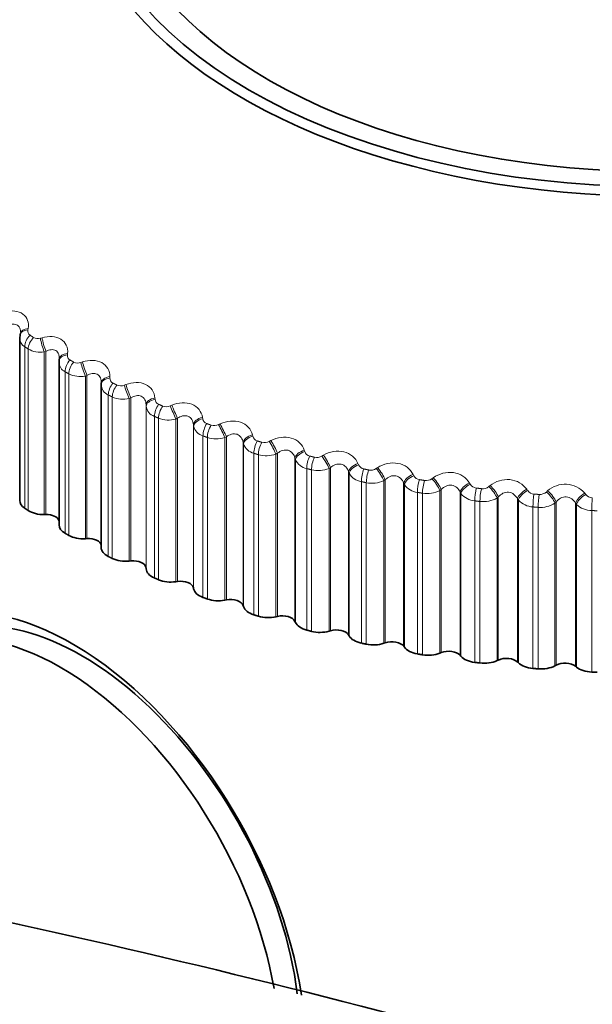
# Model space of a CAD drawing. Units: millimetres. Extents: x 0 to 1478, y 0 to 1758.
# Drawn here: x 1181 to 1190, y 355 to 372 of the extents above; entities that cross this region are included whole.
import ezdxf
from ezdxf import colors
from ezdxf.entities.mleader import LeaderData, LeaderLine
from ezdxf.math import Vec2, Vec3

# ---------------------------------------------------------------- set-up
doc = ezdxf.new("R2010")
doc.units = ezdxf.units.MM
doc.layers.add('DV6_Défaut', color=7, linetype='Continuous')
doc.layers.add('Défaut', color=7, linetype='Continuous')

# ---------------------------------------------------------------- blocks, each defined once
blk = doc.blocks.new('_DOT')
at = {"color": 0}
blk.add_line((0, 0), (-1, 0), dxfattribs=at)
at = {"color": 0, "const_width": 0.333}
blk.add_lwpolyline([(-0.1665, 0, 1), (0.1665, 0, 1)], format="xyb", close=True, dxfattribs=at)
blk = doc.blocks.new('SE5')
at = {"layer": 'DV6_Défaut', "color": 7, "linetype": 'Continuous', "lineweight": 18}
for p, q in [((1180.896, 366.251), (1180.892, 366.226)), ((1181.103, 366.087), (1181.132, 366.095)), ((1180.836, 365.941), (1180.836, 363.191)), ((1180.895, 365.902), (1180.895, 363.152)), ((1181.198, 365.861), (1181.169, 365.853)), ((1181.169, 365.853), (1181.169, 363.084)), ((1181.198, 365.861), (1181.198, 363.084)), ((1181.566, 365.827), (1181.563, 365.803)), ((1181.791, 365.672), (1181.82, 365.682)), ((1181.522, 365.516), (1181.522, 362.766)), ((1181.586, 365.479), (1181.586, 362.73)), ((1181.896, 365.451), (1181.868, 365.441)), ((1181.868, 365.441), (1181.868, 362.672)), ((1181.896, 365.451), (1181.896, 362.674)), ((1182.285, 365.433), (1182.285, 365.409)), ((1182.529, 365.287), (1182.557, 365.298)), ((1182.259, 365.12), (1182.259, 362.37)), ((1182.327, 365.086), (1182.327, 362.336)), ((1182.644, 365.071), (1182.615, 365.06)), ((1182.615, 365.06), (1182.615, 362.291)), ((1182.644, 365.071), (1182.644, 362.294)), ((1183.052, 365.069), (1183.054, 365.045)), ((1182.902, 364.951), (1182.902, 362.174)), ((1182.903, 364.927), (1182.902, 364.951)), ((1182.903, 364.927), (1182.903, 362.158)), ((1183.312, 364.934), (1183.34, 364.946)), ((1183.043, 364.755), (1183.043, 362.005)), ((1183.114, 364.724), (1183.114, 361.975)), ((1183.862, 364.738), (1183.866, 364.713)), ((1183.436, 364.722), (1183.408, 364.71)), ((1183.408, 364.71), (1183.408, 361.941)), ((1183.436, 364.722), (1183.436, 361.945)), ((1183.708, 364.614), (1183.708, 361.837)), ((1183.711, 364.589), (1183.708, 364.614)), ((1183.711, 364.589), (1183.711, 361.82)), ((1184.137, 364.614), (1184.164, 364.626)), ((1183.87, 364.424), (1183.87, 361.674)), ((1183.945, 364.396), (1183.945, 361.646)), ((1184.269, 364.407), (1184.242, 364.394)), ((1184.242, 364.394), (1184.242, 361.625)), ((1184.269, 364.407), (1184.269, 361.63)), ((1184.711, 364.44), (1184.716, 364.416)), ((1184.554, 364.31), (1184.554, 361.533)), ((1184.559, 364.286), (1184.554, 364.31)), ((1184.559, 364.286), (1184.559, 361.517)), ((1184.999, 364.328), (1185.026, 364.342)), ((1184.735, 364.127), (1184.735, 361.377)), ((1184.814, 364.102), (1184.814, 361.353)), ((1185.139, 364.127), (1185.112, 364.113)), ((1185.112, 364.113), (1185.112, 361.344)), ((1185.139, 364.127), (1185.139, 361.35)), ((1185.594, 364.179), (1185.602, 364.155)), ((1185.894, 364.079), (1185.92, 364.094)), ((1185.435, 364.042), (1185.435, 361.265)), ((1185.442, 364.018), (1185.435, 364.042)), ((1185.442, 364.018), (1185.442, 361.249)), ((1186.507, 363.954), (1186.517, 363.931)), ((1185.635, 363.867), (1185.635, 361.117)), ((1185.717, 363.846), (1185.717, 361.096)), ((1186.041, 363.883), (1186.016, 363.868)), ((1186.016, 363.868), (1186.016, 361.099)), ((1186.041, 363.883), (1186.041, 361.107)), ((1186.347, 363.811), (1186.347, 361.034)), ((1186.356, 363.787), (1186.347, 363.811)), ((1186.356, 363.787), (1186.356, 361.018)), ((1186.818, 363.867), (1186.843, 363.883)), ((1187.446, 363.768), (1187.457, 363.745)), ((1186.565, 363.645), (1186.565, 360.895)), ((1186.649, 363.627), (1186.649, 360.877)), ((1186.972, 363.678), (1186.947, 363.661)), ((1186.947, 363.661), (1186.947, 360.893)), ((1186.972, 363.678), (1186.972, 360.901)), ((1187.285, 363.618), (1187.285, 360.841)), ((1187.297, 363.595), (1187.285, 363.618)), ((1187.297, 363.595), (1187.297, 360.826)), ((1187.766, 363.694), (1187.79, 363.711)), ((1188.405, 363.621), (1188.419, 363.599)), ((1188.733, 363.56), (1188.755, 363.578)), ((1187.52, 363.461), (1187.52, 360.711)), ((1187.606, 363.447), (1187.606, 360.697)), ((1187.925, 363.511), (1187.901, 363.494)), ((1187.901, 363.494), (1187.901, 360.725)), ((1187.925, 363.511), (1187.925, 360.734)), ((1188.245, 363.464), (1188.245, 360.688)), ((1188.258, 363.442), (1188.245, 363.464)), ((1188.258, 363.442), (1188.258, 360.673)), ((1188.896, 363.384), (1188.874, 363.366)), ((1188.896, 363.384), (1188.896, 360.607)), ((1189.38, 363.514), (1189.395, 363.492)), ((1189.714, 363.466), (1189.735, 363.485)), ((1190.366, 363.447), (1190.383, 363.426)), ((1188.495, 363.317), (1188.495, 360.568)), ((1188.583, 363.306), (1188.583, 360.557)), ((1188.874, 363.366), (1188.874, 360.597)), ((1189.222, 363.351), (1189.222, 360.574)), ((1189.237, 363.329), (1189.222, 363.351)), ((1189.237, 363.329), (1189.237, 360.56)), ((1189.881, 363.297), (1189.86, 363.278)), ((1189.86, 363.278), (1189.86, 360.509)), ((1189.881, 363.297), (1189.881, 360.52)), ((1190.209, 363.277), (1190.209, 360.501)), ((1190.226, 363.256), (1190.209, 363.277)), ((1190.226, 363.256), (1190.226, 360.487)), ((1189.486, 363.214), (1189.486, 360.464)), ((1189.574, 363.207), (1189.574, 360.457)), ((1190.487, 363.152), (1190.487, 360.402))]:
    blk.add_line(p, q, dxfattribs=at)
at = {"layer": 'DV6_Défaut', "color": 7, "linetype": 'Continuous', "lineweight": 35}
for p, q in [((1180.751, 366.087), (1180.751, 363.324)), ((1180.761, 366.145), (1180.753, 366.088)), ((1180.762, 366.17), (1180.757, 366.146)), ((1181.425, 365.733), (1181.422, 365.709)), ((1181.42, 365.674), (1181.42, 362.909)), ((1182.139, 365.324), (1182.138, 365.3)), ((1182.138, 365.291), (1182.138, 362.523)), ((1181.169, 363.084), (1181.198, 363.084)), ((1181.868, 362.672), (1181.896, 362.674)), ((1182.615, 362.291), (1182.644, 362.294)), ((1182.902, 362.174), (1182.903, 362.158)), ((1183.408, 361.941), (1183.436, 361.945)), ((1183.708, 361.837), (1183.711, 361.82)), ((1184.242, 361.625), (1184.269, 361.63)), ((1184.554, 361.533), (1184.559, 361.517)), ((1185.112, 361.344), (1185.139, 361.35)), ((1185.435, 361.265), (1185.442, 361.249)), ((1186.016, 361.099), (1186.041, 361.107)), ((1186.347, 361.034), (1186.356, 361.018)), ((1186.947, 360.893), (1186.972, 360.901)), ((1187.285, 360.841), (1187.297, 360.826)), ((1187.901, 360.725), (1187.925, 360.734)), ((1188.245, 360.688), (1188.258, 360.673)), ((1188.874, 360.597), (1188.896, 360.607)), ((1189.222, 360.574), (1189.237, 360.56)), ((1189.86, 360.509), (1189.881, 360.52)), ((1190.209, 360.501), (1190.226, 360.487))]:
    blk.add_line(p, q, dxfattribs=at)
at = {"layer": 'DV6_Défaut', "color": 7, "linetype": 'Continuous', "lineweight": 18}
for centre, radius, start, end in [((1180.923, 366.089), 0.171, 180.4603, 239.6284), ((1180.975, 366.207), 0.0854, 167.1043, 236.2275), ((1181.057, 366.223), 0.144, 240.4199, 288.6283), ((1181.101, 366.258), 0.411, 239.9712, 279.6039), ((1181.651, 365.792), 0.0886, 172.7624, 240.6531), ((1181.603, 365.679), 0.182, 181.5325, 243.8246), ((1181.738, 365.815), 0.152, 243.5701, 290.4208), ((1181.781, 365.865), 0.432, 243.1185, 281.56), ((1182.378, 365.406), 0.0927, 178.3808, 244.6276), ((1182.334, 365.3), 0.196, 181.0272, 247.5011), ((1182.468, 365.434), 0.159, 246.5027, 292.2916), ((1182.509, 365.497), 0.45, 246.0553, 283.5728), ((1183.112, 364.955), 0.211, 187.5708, 250.7423), ((1183.151, 365.051), 0.0976, 183.8841, 248.2015), ((1183.244, 365.084), 0.164, 249.2512, 294.2477), ((1183.282, 365.157), 0.465, 248.8115, 285.6521), ((1183.934, 364.644), 0.23, 193.7998, 253.6335), ((1183.968, 364.73), 0.103, 189.2125, 251.4308), ((1184.062, 364.765), 0.168, 251.8444, 296.2966), ((1184.096, 364.846), 0.475, 251.4133, 287.8081), ((1184.822, 364.443), 0.109, 194.3233, 254.3718), ((1184.795, 364.37), 0.25, 199.6698, 256.2527), ((1184.917, 364.479), 0.171, 254.3075, 298.4467), ((1184.947, 364.565), 0.481, 253.8835, 290.0521), ((1185.711, 364.193), 0.116, 199.1888, 257.0778), ((1185.806, 364.227), 0.173, 256.6627, 300.7075), ((1185.689, 364.134), 0.272, 205.161, 258.6667), ((1186.63, 363.981), 0.123, 203.7946, 259.5963), ((1185.832, 364.315), 0.483, 256.2423, 292.3968), ((1186.612, 363.936), 0.296, 210.2726, 260.9303), ((1186.724, 364.012), 0.173, 258.9296, 303.0897), ((1187.572, 363.807), 0.13, 208.1369, 261.9689), ((1186.745, 364.097), 0.48, 258.5074, 294.8563), ((1187.559, 363.778), 0.32, 215.0171, 263.0871), ((1187.666, 363.834), 0.172, 261.1266, 305.6049), ((1188.535, 363.672), 0.137, 212.2195, 264.2312), ((1188.628, 363.693), 0.17, 263.2703, 308.2663), ((1190.032, 363.163), 0.438, 40.4095, 132.6981), ((1187.683, 363.914), 0.474, 260.695, 297.4461), ((1188.524, 363.66), 0.344, 219.4157, 265.1714), ((1189.512, 363.577), 0.144, 216.0522, 266.4134), ((1189.604, 363.592), 0.166, 265.3772, 311.0877), ((1190.499, 363.522), 0.151, 219.6479, 268.5414), ((1188.641, 363.766), 0.463, 262.8196, 300.1838), ((1189.504, 363.582), 0.368, 223.4945, 267.2102), ((1189.614, 363.654), 0.449, 264.8952, 303.0889), ((1190.492, 363.544), 0.392, 227.2815, 269.2251)]:
    blk.add_arc(centre, radius, start, end, dxfattribs=at)
at = {"layer": 'DV6_Défaut', "color": 7, "linetype": 'Continuous', "lineweight": 35}
blk.add_arc((1181.603, 365.679), 0.182, 174.2418, 181.5325, dxfattribs=at)
for centre, major_axis, ratio, start_param, end_param in [((1191.493, 374.238), (9.646, 0), 0.57735, 1.837702, 6.283185), ((1191.493, 374.238), (-9.2, 0), 0.57735, 0, 4.003007), ((1191.493, 374.169), (-9.809, 0), 0.57735, 0, 3.66965), ((1181.621, 365.686), (0.199, -0.023), 0.586063, 3.141992, 3.239306), ((1182.338, 365.294), (0.2, -0.006), 0.589445, 3.141492, 3.167433), ((1182.339, 365.318), (0.2, -0.006), 0.588149, 3.141568, 3.167403), ((1181.101, 363.324), (0.35, 0), 0.57735, 3.141593, 3.855591), ((1181.158, 363.286), (-0.35, 0), 0.57735, 0.720341, 1.602705), ((1181.205, 362.957), (-0.22, 0), 0.57735, 3.364999, 4.744297), ((1181.77, 362.909), (0.35, 0), 0.57735, 3.141593, 3.926991), ((1181.832, 362.873), (-0.35, 0), 0.57735, 0.791741, 1.674105), ((1181.919, 362.548), (-0.22, 0), 0.57735, 3.233221, 4.815697), ((1182.488, 362.523), (0.35, 0), 0.57735, 3.141593, 3.998391), ((1182.554, 362.49), (-0.35, 0), 0.57735, 0.863141, 1.745504), ((1182.682, 362.169), (-0.22, 0), 0.57735, 3.187427, 4.887097), ((1183.252, 362.167), (-0.35, 0), 0.57735, 0.045834, 0.928198), ((1181.653, 356.309), (2.8, -4.85), 0.57735, 0.970141, 3.633767), ((1183.322, 362.137), (-0.35, 0), 0.57735, 0.93454, 1.816904), ((1183.489, 361.822), (-0.22, 0), 0.57735, 3.258827, 4.958497), ((1184.059, 361.844), (-0.35, 0), 0.57735, 0.117234, 0.999598), ((1184.132, 361.817), (-0.35, 0), 0.57735, 1.00594, 1.888304), ((1184.338, 361.509), (-0.22, 0), 0.57735, 3.330226, 5.029897), ((1181.452, 356.193), (2.625, -4.546), 0.57735, 1.000307, 3.554059), ((1181.805, 356.397), (-2.625, 4.546), 0.57735, 4.078954, 6.283185), ((1184.903, 361.555), (-0.35, 0), 0.57735, 0.188634, 1.070997), ((1184.98, 361.531), (-0.35, 0), 0.57735, 1.07734, 1.959704), ((1185.222, 361.233), (-0.22, 0), 0.57735, 3.401626, 5.101297), ((1185.781, 361.301), (-0.35, 0), 0.57735, 0.260034, 1.142397), ((1185.86, 361.28), (-0.35, 0), 0.57735, 1.14874, 2.031104), ((1186.139, 360.993), (-0.22, 0), 0.57735, 3.473026, 5.172696), ((1186.687, 361.084), (-0.35, 0), 0.57735, 0.331433, 1.213797), ((1186.769, 361.067), (-0.35, 0), 0.57735, 1.22014, 2.102504), ((1187.083, 360.792), (-0.22, 0), 0.57735, 3.544426, 5.244096), ((1187.619, 360.905), (-0.35, 0), 0.57735, 0.402833, 1.285197), ((1187.702, 360.891), (-0.35, 0), 0.57735, 1.29154, 2.173903), ((1188.05, 360.63), (-0.22, 0), 0.57735, 3.615826, 5.315496), ((1188.57, 360.765), (-0.35, 0), 0.57735, 0.474233, 1.356597), ((1188.655, 360.755), (-0.35, 0), 0.57735, 1.362939, 2.245303), ((1189.034, 360.508), (-0.22, 0), 0.57735, 3.687226, 5.386896), ((1189.536, 360.664), (-0.35, 0), 0.57735, 0.545633, 1.427997), ((1190.03, 360.427), (-0.22, 0), 0.57735, 3.758625, 5.458296), ((1189.622, 360.657), (-0.35, 0), 0.57735, 1.434339, 2.316703), ((1190.512, 360.604), (-0.35, 0), 0.57735, 0.617033, 1.499396)]:
    blk.add_ellipse(centre, major_axis=major_axis, ratio=ratio, start_param=start_param, end_param=end_param, dxfattribs=at)
at = {"layer": 'DV6_Défaut', "color": 7, "linetype": 'Continuous', "lineweight": 18}
for centre, major_axis, ratio, start_param, end_param in [((1180.958, 366.131), (0.196, -0.039), 0.577466, 2.001881, 3.141768), ((1180.953, 366.107), (0.196, -0.039), 0.578756, 2.000204, 3.139867), ((1180.988, 366.017), (-0.111, -0.166), 0.617067, 4.37306, 5.536129), ((1181.046, 365.978), (-0.11, -0.167), 0.613663, 4.369434, 5.532502), ((1181.163, 365.968), (0.056, -0.192), 0.159463, 4.000079, 5.310041), ((1181.192, 365.976), (0.057, -0.192), 0.160354, 4.001732, 5.309826), ((1181.621, 365.686), (0.199, -0.023), 0.586063, 1.929345, 3.141992), ((1181.623, 365.711), (0.199, -0.023), 0.584769, 1.931099, 3.142068), ((1181.664, 365.597), (-0.1, -0.173), 0.57735, 4.334718, 5.497787), ((1181.726, 365.561), (0.099, 0.174), 0.573677, 1.189975, 2.353043), ((1181.847, 365.556), (-0.064, 0.19), 0.104349, 0.876133, 2.186094), ((1181.876, 365.566), (-0.064, 0.189), 0.105269, 0.877862, 2.185956), ((1182.338, 365.294), (0.2, -0.006), 0.589445, 1.857472, 3.141492), ((1182.339, 365.318), (0.2, -0.006), 0.588149, 1.859309, 3.141568), ((1182.39, 365.207), (0.089, 0.179), 0.534692, 1.159886, 2.322955), ((1182.457, 365.174), (0.089, 0.179), 0.530767, 1.157162, 2.320231), ((1182.58, 365.173), (-0.071, 0.187), 0.049641, 0.895855, 2.205816), ((1182.609, 365.184), (-0.071, 0.187), 0.050591, 0.897657, 2.205752), ((1183.101, 364.957), (-0.2, -0.011), 0.58759, 4.928841, 6.236935), ((1183.103, 364.932), (-0.2, -0.011), 0.588885, 4.92692, 6.236881), ((1183.163, 364.847), (0.079, 0.184), 0.489308, 1.131231, 2.2943), ((1183.233, 364.817), (0.078, 0.184), 0.485153, 1.128892, 2.29196), ((1183.359, 364.822), (-0.079, 0.184), 0.004382, 4.055509, 5.365471), ((1183.387, 364.834), (-0.079, 0.184), 0.003403, 4.055504, 5.363599), ((1183.906, 364.627), (-0.198, -0.027), 0.583093, 4.857264, 6.165358), ((1183.91, 364.603), (-0.198, -0.027), 0.584386, 4.855261, 6.165223), ((1183.978, 364.521), (0.07, 0.188), 0.441431, 1.106704, 2.269772), ((1184.052, 364.493), (0.069, 0.188), 0.437066, 1.104711, 2.267779), ((1184.179, 364.503), (-0.086, 0.18), 0.057444, 4.031428, 5.34139), ((1184.206, 364.517), (-0.087, 0.18), 0.056436, 4.031357, 5.339451), ((1184.75, 364.332), (-0.195, -0.043), 0.574682, 4.786896, 6.09499), ((1184.756, 364.307), (-0.195, -0.043), 0.575971, 4.784817, 6.094779), ((1184.831, 364.228), (0.06, 0.191), 0.391305, 1.085908, 2.248976), ((1184.908, 364.204), (0.059, 0.191), 0.386752, 1.084229, 2.247298), ((1185.036, 364.22), (-0.094, 0.176), 0.109275, 4.005022, 5.314984), ((1185.063, 364.234), (-0.094, 0.176), 0.108239, 4.004888, 5.312983), ((1185.628, 364.072), (-0.191, -0.059), 0.5624, 4.718392, 6.026487), ((1185.636, 364.048), (-0.191, -0.059), 0.563682, 4.716247, 6.026209), ((1185.718, 363.972), (0.051, 0.193), 0.339185, 1.068507, 2.231576), ((1185.799, 363.951), (0.05, 0.194), 0.334467, 1.067116, 2.230185), ((1185.927, 363.972), (-0.102, 0.172), 0.159611, 3.976169, 5.286131), ((1185.952, 363.987), (-0.102, 0.172), 0.158547, 3.975977, 5.284072), ((1186.536, 363.849), (0.186, 0.074), 0.546309, 1.510716, 2.81881), ((1186.546, 363.825), (0.186, 0.074), 0.547583, 1.508516, 2.818478), ((1186.635, 363.753), (0.042, 0.196), 0.285336, 1.054224, 2.217292), ((1186.718, 363.735), (0.041, 0.196), 0.280478, 1.053098, 2.216166), ((1186.845, 363.761), (-0.11, 0.167), 0.208195, 3.944733, 5.254694), ((1186.87, 363.777), (-0.11, 0.167), 0.207105, 3.944488, 5.252582), ((1187.469, 363.663), (0.18, 0.087), 0.526492, 1.447489, 2.755583), ((1187.481, 363.64), (0.18, 0.087), 0.527754, 1.445247, 2.755208), ((1187.576, 363.572), (0.033, 0.197), 0.230034, 1.04283, 2.205899), ((1187.661, 363.558), (0.033, 0.197), 0.22506, 1.041951, 2.20502), ((1187.788, 363.589), (-0.118, 0.161), 0.254779, 3.910564, 5.220526), ((1187.811, 363.606), (-0.118, 0.161), 0.253664, 3.910271, 5.218365), ((1188.423, 363.517), (0.173, 0.1), 0.503048, 1.387432, 2.695526), ((1188.436, 363.494), (0.173, 0.1), 0.504298, 1.385161, 2.695123), ((1188.749, 363.456), (-0.126, 0.155), 0.299127, 3.873507, 5.183469), ((1188.771, 363.474), (-0.126, 0.155), 0.297988, 3.873172, 5.181266), ((1188.538, 363.43), (0.025, 0.198), 0.173559, 1.034147, 2.197215), ((1188.624, 363.419), (0.024, 0.199), 0.168495, 1.033502, 2.19657), ((1189.393, 363.411), (0.166, 0.112), 0.476099, 1.330742, 2.638836), ((1189.407, 363.388), (0.166, 0.112), 0.477334, 1.328455, 2.638417), ((1189.514, 363.328), (0.017, 0.199), 0.1162, 1.028038, 2.191107), ((1189.602, 363.321), (0.016, 0.199), 0.111071, 1.027617, 2.190685), ((1189.724, 363.363), (-0.134, 0.148), 0.341012, 3.833404, 5.143366), ((1189.745, 363.382), (-0.135, 0.148), 0.339851, 3.833033, 5.141128), ((1190.373, 363.344), (0.158, 0.122), 0.44578, 1.277512, 2.585606), ((1190.389, 363.323), (0.158, 0.123), 0.446999, 1.275222, 2.585184), ((1190.501, 363.267), (0.008, 0.2), 0.058248, 1.024411, 2.187479)]:
    blk.add_ellipse(centre, major_axis=major_axis, ratio=ratio, start_param=start_param, end_param=end_param, dxfattribs=at)
for points, knots in [([(1180.497, 366.535), (1180.613, 366.563), (1180.729, 366.551), (1180.843, 366.47), (1180.871, 366.433), (1180.902, 366.347), (1180.905, 366.3), (1180.896, 366.251)], [0, 0, 0, 0, 0.5, 0.5, 0.75, 0.75, 1, 1, 1, 1]), ([(1180.764, 366.19), (1180.764, 366.207), (1180.762, 366.224), (1180.75, 366.267), (1180.736, 366.291), (1180.694, 366.321), (1180.667, 366.327), (1180.61, 366.323), (1180.581, 366.313), (1180.553, 366.299)], [0, 0, 0, 0, 0.161567, 0.161567, 0.441044, 0.441044, 0.720522, 0.720522, 1, 1, 1, 1]), ([(1181.132, 366.095), (1181.248, 366.128), (1181.368, 366.12), (1181.492, 366.044), (1181.524, 366.008), (1181.563, 365.924), (1181.571, 365.877), (1181.566, 365.827)], [0, 0, 0, 0, 0.5, 0.5, 0.75, 0.75, 1, 1, 1, 1]), ([(1181.425, 365.745), (1181.425, 365.768), (1181.422, 365.79), (1181.405, 365.838), (1181.389, 365.861), (1181.343, 365.889), (1181.314, 365.894), (1181.256, 365.887), (1181.227, 365.877), (1181.198, 365.861)], [0, 0, 0, 0, 0.2003913, 0.2003913, 0.4669275, 0.4669275, 0.7334638, 0.7334638, 1, 1, 1, 1]), ([(1181.82, 365.682), (1181.935, 365.719), (1182.058, 365.717), (1182.192, 365.646), (1182.227, 365.612), (1182.275, 365.529), (1182.286, 365.482), (1182.285, 365.433)], [0, 0, 0, 0, 0.5, 0.5, 0.75, 0.75, 1, 1, 1, 1]), ([(1182.139, 365.321), (1182.14, 365.353), (1182.135, 365.383), (1182.112, 365.437), (1182.093, 365.459), (1182.044, 365.485), (1182.014, 365.488), (1181.954, 365.48), (1181.925, 365.468), (1181.896, 365.451)], [0, 0, 0, 0, 0.25, 0.25, 0.5, 0.5, 0.75, 0.75, 1, 1, 1, 1]), ([(1182.557, 365.298), (1182.671, 365.34), (1182.797, 365.343), (1182.939, 365.278), (1182.978, 365.245), (1183.033, 365.165), (1183.049, 365.118), (1183.052, 365.069)], [0, 0, 0, 0, 0.5, 0.5, 0.75, 0.75, 1, 1, 1, 1]), ([(1182.902, 364.951), (1182.9, 364.983), (1182.894, 365.013), (1182.866, 365.065), (1182.845, 365.087), (1182.793, 365.111), (1182.762, 365.113), (1182.701, 365.102), (1182.671, 365.088), (1182.644, 365.071)], [0, 0, 0, 0, 0.25, 0.25, 0.5, 0.5, 0.75, 0.75, 1, 1, 1, 1]), ([(1183.34, 364.946), (1183.453, 364.993), (1183.58, 365.001), (1183.73, 364.941), (1183.772, 364.91), (1183.835, 364.832), (1183.855, 364.787), (1183.862, 364.738)], [0, 0, 0, 0, 0.5, 0.5, 0.75, 0.75, 1, 1, 1, 1]), ([(1183.708, 364.614), (1183.704, 364.645), (1183.696, 364.675), (1183.664, 364.726), (1183.641, 364.746), (1183.587, 364.768), (1183.555, 364.769), (1183.493, 364.755), (1183.463, 364.741), (1183.436, 364.722)], [0, 0, 0, 0, 0.25, 0.25, 0.5, 0.5, 0.75, 0.75, 1, 1, 1, 1]), ([(1184.164, 364.626), (1184.275, 364.678), (1184.404, 364.691), (1184.56, 364.638), (1184.606, 364.609), (1184.676, 364.534), (1184.699, 364.489), (1184.711, 364.44)], [0, 0, 0, 0, 0.5, 0.5, 0.75, 0.75, 1, 1, 1, 1]), ([(1184.554, 364.31), (1184.548, 364.341), (1184.538, 364.37), (1184.502, 364.42), (1184.478, 364.44), (1184.42, 364.459), (1184.388, 364.459), (1184.325, 364.443), (1184.296, 364.427), (1184.269, 364.407)], [0, 0, 0, 0, 0.25, 0.25, 0.5, 0.5, 0.75, 0.75, 1, 1, 1, 1]), ([(1185.026, 364.342), (1185.134, 364.398), (1185.263, 364.417), (1185.426, 364.37), (1185.474, 364.343), (1185.551, 364.271), (1185.578, 364.227), (1185.594, 364.179)], [0, 0, 0, 0, 0.5, 0.5, 0.75, 0.75, 1, 1, 1, 1]), ([(1185.435, 364.042), (1185.428, 364.073), (1185.415, 364.102), (1185.376, 364.15), (1185.35, 364.169), (1185.29, 364.186), (1185.257, 364.184), (1185.194, 364.165), (1185.165, 364.148), (1185.139, 364.127)], [0, 0, 0, 0, 0.25, 0.25, 0.5, 0.5, 0.75, 0.75, 1, 1, 1, 1]), ([(1185.92, 364.094), (1186.025, 364.154), (1186.154, 364.178), (1186.322, 364.138), (1186.373, 364.113), (1186.457, 364.044), (1186.488, 364.002), (1186.507, 363.954)], [0, 0, 0, 0, 0.5, 0.5, 0.75, 0.75, 1, 1, 1, 1]), ([(1186.347, 363.811), (1186.338, 363.841), (1186.323, 363.87), (1186.281, 363.917), (1186.253, 363.934), (1186.192, 363.948), (1186.158, 363.945), (1186.095, 363.924), (1186.067, 363.906), (1186.041, 363.883)], [0, 0, 0, 0, 0.25, 0.25, 0.5, 0.5, 0.75, 0.75, 1, 1, 1, 1]), ([(1186.843, 363.883), (1186.944, 363.948), (1187.073, 363.977), (1187.245, 363.944), (1187.299, 363.921), (1187.388, 363.856), (1187.422, 363.815), (1187.446, 363.768)], [0, 0, 0, 0, 0.5, 0.5, 0.75, 0.75, 1, 1, 1, 1]), ([(1187.285, 363.618), (1187.274, 363.648), (1187.258, 363.676), (1187.212, 363.721), (1187.183, 363.737), (1187.12, 363.749), (1187.086, 363.745), (1187.024, 363.72), (1186.996, 363.701), (1186.972, 363.678)], [0, 0, 0, 0, 0.25, 0.25, 0.5, 0.5, 0.75, 0.75, 1, 1, 1, 1]), ([(1187.79, 363.711), (1187.886, 363.78), (1188.014, 363.814), (1188.19, 363.789), (1188.245, 363.768), (1188.34, 363.706), (1188.378, 363.667), (1188.405, 363.621)], [0, 0, 0, 0, 0.5, 0.5, 0.75, 0.75, 1, 1, 1, 1]), ([(1188.245, 363.464), (1188.232, 363.494), (1188.214, 363.521), (1188.166, 363.564), (1188.135, 363.579), (1188.071, 363.588), (1188.037, 363.582), (1187.975, 363.556), (1187.948, 363.535), (1187.925, 363.511)], [0, 0, 0, 0, 0.25, 0.25, 0.5, 0.5, 0.75, 0.75, 1, 1, 1, 1]), ([(1188.755, 363.578), (1188.847, 363.651), (1188.973, 363.69), (1189.151, 363.672), (1189.209, 363.654), (1189.308, 363.596), (1189.349, 363.558), (1189.38, 363.514)], [0, 0, 0, 0, 0.5, 0.5, 0.75, 0.75, 1, 1, 1, 1]), ([(1189.222, 363.351), (1189.207, 363.38), (1189.187, 363.406), (1189.136, 363.447), (1189.105, 363.46), (1189.039, 363.467), (1189.005, 363.46), (1188.945, 363.431), (1188.918, 363.409), (1188.896, 363.384)], [0, 0, 0, 0, 0.25, 0.25, 0.5, 0.5, 0.75, 0.75, 1, 1, 1, 1]), ([(1190.209, 363.277), (1190.193, 363.306), (1190.172, 363.331), (1190.118, 363.37), (1190.086, 363.382), (1190.02, 363.386), (1189.986, 363.378), (1189.927, 363.346), (1189.902, 363.323), (1189.881, 363.297)], [0, 0, 0, 0, 0.25, 0.25, 0.5, 0.5, 0.75, 0.75, 1, 1, 1, 1])]:
    blk.add_open_spline(points, degree=3, knots=knots, dxfattribs=at)
for points in [[(1180.928, 366.136), (1180.957, 366.117), (1180.986, 366.098)], [(1180.895, 365.902), (1180.866, 365.921), (1180.836, 365.941)], [(1181.608, 365.715), (1181.639, 365.697), (1181.671, 365.679)], [(1181.586, 365.479), (1181.554, 365.497), (1181.522, 365.516)], [(1182.338, 365.322), (1182.372, 365.305), (1182.405, 365.289)], [(1182.327, 365.086), (1182.293, 365.103), (1182.259, 365.12)], [(1183.115, 364.961), (1183.151, 364.945), (1183.186, 364.93)], [(1183.114, 364.724), (1183.079, 364.739), (1183.043, 364.755)], [(1183.935, 364.632), (1183.972, 364.618), (1184.01, 364.605)], [(1183.945, 364.396), (1183.907, 364.41), (1183.87, 364.424)], [(1184.793, 364.338), (1184.832, 364.326), (1184.871, 364.314)], [(1184.814, 364.102), (1184.774, 364.115), (1184.735, 364.127)], [(1185.685, 364.08), (1185.726, 364.07), (1185.766, 364.059)], [(1185.717, 363.846), (1185.676, 363.856), (1185.635, 363.867)], [(1186.607, 363.86), (1186.649, 363.851), (1186.69, 363.842)], [(1186.649, 363.627), (1186.607, 363.635), (1186.565, 363.645)], [(1187.554, 363.678), (1187.597, 363.671), (1187.639, 363.664)], [(1187.606, 363.447), (1187.563, 363.454), (1187.52, 363.461)], [(1188.521, 363.535), (1188.564, 363.53), (1188.608, 363.525)], [(1189.503, 363.433), (1189.547, 363.429), (1189.591, 363.426)], [(1188.583, 363.306), (1188.539, 363.312), (1188.495, 363.317)], [(1189.574, 363.207), (1189.53, 363.21), (1189.486, 363.214)], [(1190.576, 363.148), (1190.531, 363.15), (1190.487, 363.152)]]:
    blk.add_open_spline(points, degree=2, dxfattribs=at)
at = {"layer": 'DV6_Défaut', "color": 7, "linetype": 'Continuous', "lineweight": 35}
for points in [[(1180.895, 363.152), (1180.866, 363.172), (1180.836, 363.191)], [(1181.586, 362.73), (1181.554, 362.748), (1181.522, 362.766)], [(1182.327, 362.336), (1182.293, 362.353), (1182.259, 362.37)], [(1183.114, 361.975), (1183.079, 361.99), (1183.043, 362.005)], [(1183.945, 361.646), (1183.907, 361.66), (1183.87, 361.674)], [(1184.814, 361.353), (1184.774, 361.365), (1184.735, 361.377)], [(1185.717, 361.096), (1185.676, 361.107), (1185.635, 361.117)], [(1186.649, 360.877), (1186.607, 360.886), (1186.565, 360.895)], [(1187.606, 360.697), (1187.563, 360.704), (1187.52, 360.711)], [(1188.583, 360.557), (1188.539, 360.562), (1188.495, 360.568)], [(1189.574, 360.457), (1189.53, 360.461), (1189.486, 360.464)], [(1190.576, 360.399), (1190.531, 360.401), (1190.487, 360.402)]]:
    blk.add_open_spline(points, degree=2, dxfattribs=at)
blk.add_open_spline([(1274.883, 290.669), (1274.668, 292.766), (1274.249, 294.909), (1273.011, 299.29), (1272.185, 301.527), (1270.211, 305.868), (1269.04, 308.026), (1266.418, 312.145), (1264.984, 314.086), (1261.874, 317.737), (1260.209, 319.426), (1257.655, 321.653), (1256.79, 322.349), (1255.031, 323.649), (1254.133, 324.242), (1249.658, 327.193), (1246.082, 329.393), (1238.938, 333.472), (1235.373, 335.358), (1228.304, 338.954), (1224.794, 340.645), (1214.332, 345.404), (1207.452, 348.155), (1193.877, 352.803), (1187.225, 354.682), (1174.264, 357.529), (1167.929, 358.502), (1149.523, 360.022), (1138.03, 359.17), (1127.54, 356.436)], degree=3, knots=[0, 0, 0, 0, 0.03125, 0.03125, 0.0625, 0.0625, 0.09375, 0.09375, 0.125, 0.125, 0.15625, 0.15625, 0.171875, 0.171875, 0.1875, 0.1875, 0.25, 0.25, 0.3125, 0.3125, 0.375, 0.375, 0.5, 0.5, 0.625, 0.625, 0.75, 0.75, 1, 1, 1, 1], dxfattribs=at)

msp = doc.modelspace()

# ---------------------------------------------------------------- block references
at = {"layer": 'Défaut'}
msp.add_blockref('SE5', (0, 0), dxfattribs=at)

# ---------------------------------------------------------------- leaders
at = {"layer": 'Défaut', "color": 7, "linetype": 'Continuous', "lineweight": 18}
ml = msp.add_multileader_mtext('Standard', dxfattribs=at)
ml.set_content('{\\pxsm0.9;\\fSolid Edge ISO|b1||i0||c0|p34;\\W1.;03/10/2022\\P}', color=256)
ml.set_leader_properties()
ml.set_arrow_properties(name='DOT')
ml.build(insert=Vec2(0, 0))
ml.multileader.update_dxf_attribs({"leader_type": 0, "dogleg_length": 0, "arrow_head_size": 12})
ctx = ml.context
ctx.base_point, ctx.char_height, ctx.arrow_head_size, ctx.landing_gap_size = Vec3(1390.407, 1750.708), 12, 12, 4.2
notes = []
notes.append((ctx, [(0, (0, 0, 0), (0, 0), (1, 0), 1, [])]))
ctx.mtext.insert = Vec3(1392.407, 1756.828)
for ctx, leaders in notes:
    for number, flags, end, landing, length, lines in leaders:
        leader = LeaderData()
        leader.index, (leader.has_last_leader_line, leader.has_dogleg_vector, leader.attachment_direction) = number, flags
        leader.last_leader_point, leader.dogleg_vector, leader.dogleg_length = Vec3(end), Vec3(landing), length
        for number, points, colour, breaks in lines:
            line = LeaderLine()
            line.index, line.vertices, line.color, line.breaks = number, Vec3.list(points), colors.encode_raw_color(colour), breaks
            leader.lines.append(line)
        ctx.leaders.append(leader)

doc.saveas('drawing.dxf')
